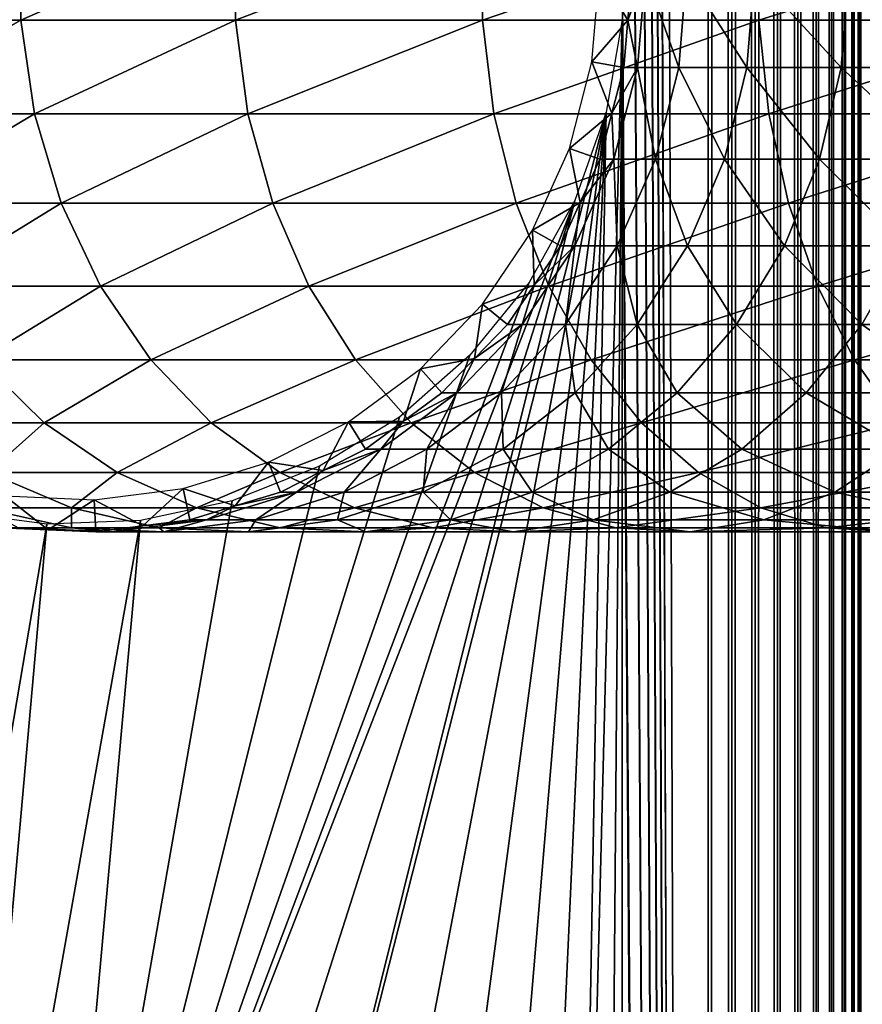
# Model space of a CAD drawing. Extents: x 0 to 500, y 0 to 1532.
# Drawn here: x 23 to 40, y 221 to 240 of the extents above; entities that cross this region are included whole.
import ezdxf

# ---------------------------------------------------------------- set-up
doc = ezdxf.new("R2010")
doc.units = 0
doc.header["$MEASUREMENT"] = 0

msp = doc.modelspace()

# ---------------------------------------------------------------- linework, layer by layer
for points in [[(37, 1.50001, 30.000002), (15.000001, 1.50001, 30.000002), (37, 1530.499878, 30.000002)], [(37, 1530.499878, 30.000002), (15.000001, 1.50001, 30.000002), (15.000001, 1530.499878, 30.000002)], [(35.31076, 534.078003, 60.000004), (37, 1.50001, 60.000004), (37, 1530.499878, 60.000004)], [(37.469311, 1.50001, 59.963066), (37.469311, 1530.499878, 59.963066), (37, 1530.499878, 60.000004)], [(37.469311, 1.50001, 59.963066), (37, 1530.499878, 60.000004), (37, 1.50001, 60.000004)], [(37, 1.50001, 30.000002), (37, 1530.499878, 30.000002), (37.469311, 1530.499878, 30.036938)], [(37, 1.50001, 30.000002), (37.469311, 1530.499878, 30.036938), (37.469311, 1.50001, 30.036938)], [(37.927063, 1.50001, 59.853168), (37.927063, 1530.499878, 59.853168), (37.469311, 1530.499878, 59.963066)], [(37.927063, 1.50001, 59.853168), (37.469311, 1530.499878, 59.963066), (37.469311, 1.50001, 59.963066)], [(37.469311, 1.50001, 30.036938), (37.469311, 1530.499878, 30.036938), (37.927063, 1530.499878, 30.146833)], [(37.469311, 1.50001, 30.036938), (37.927063, 1530.499878, 30.146833), (37.927063, 1.50001, 30.146833)], [(38.36198, 1.50001, 59.673023), (38.36198, 1530.499878, 59.673023), (37.927063, 1530.499878, 59.853168)], [(38.36198, 1.50001, 59.673023), (37.927063, 1530.499878, 59.853168), (37.927063, 1.50001, 59.853168)], [(37.927063, 1.50001, 30.146833), (37.927063, 1530.499878, 30.146833), (38.36198, 1530.499878, 30.326981)], [(37.927063, 1.50001, 30.146833), (38.36198, 1530.499878, 30.326981), (38.36198, 1.50001, 30.326981)], [(38.763359, 1.50001, 59.427052), (38.763359, 1530.499878, 59.427052), (38.36198, 1530.499878, 59.673023)], [(38.763359, 1.50001, 59.427052), (38.36198, 1530.499878, 59.673023), (38.36198, 1.50001, 59.673023)], [(38.36198, 1.50001, 30.326981), (38.36198, 1530.499878, 30.326981), (38.763359, 1530.499878, 30.57295)], [(38.36198, 1.50001, 30.326981), (38.763359, 1530.499878, 30.57295), (38.763359, 1.50001, 30.57295)], [(39.12133, 1.50001, 59.121323), (39.12133, 1530.499878, 59.121323), (38.763359, 1530.499878, 59.427052)], [(39.12133, 1.50001, 59.121323), (38.763359, 1530.499878, 59.427052), (38.763359, 1.50001, 59.427052)], [(38.763359, 1.50001, 30.57295), (38.763359, 1530.499878, 30.57295), (39.12133, 1530.499878, 30.878681)], [(38.763359, 1.50001, 30.57295), (39.12133, 1530.499878, 30.878681), (39.12133, 1.50001, 30.878681)], [(39.427055, 1.50001, 58.763359), (39.427055, 1530.499878, 58.763359), (39.12133, 1530.499878, 59.121323)], [(39.427055, 1.50001, 58.763359), (39.12133, 1530.499878, 59.121323), (39.12133, 1.50001, 59.121323)], [(39.12133, 1.50001, 30.878681), (39.12133, 1530.499878, 30.878681), (39.427055, 1530.499878, 31.236645)], [(39.12133, 1.50001, 30.878681), (39.427055, 1530.499878, 31.236645), (39.427055, 1.50001, 31.236645)], [(39.673031, 1.50001, 58.361973), (39.673031, 1530.499878, 58.361973), (39.427055, 1530.499878, 58.763359)], [(39.673031, 1.50001, 58.361973), (39.427055, 1530.499878, 58.763359), (39.427055, 1.50001, 58.763359)], [(39.427055, 1.50001, 31.236645), (39.427055, 1530.499878, 31.236645), (39.673031, 1530.499878, 31.638029)], [(39.427055, 1.50001, 31.236645), (39.673031, 1530.499878, 31.638029), (39.673031, 1.50001, 31.638029)], [(39.853172, 1.50001, 57.927052), (39.853172, 1530.499878, 57.927052), (39.673031, 1530.499878, 58.361973)], [(39.853172, 1.50001, 57.927052), (39.673031, 1530.499878, 58.361973), (39.673031, 1.50001, 58.361973)], [(39.673031, 1.50001, 31.638029), (39.673031, 1530.499878, 31.638029), (39.853172, 1530.499878, 32.072948)], [(39.673031, 1.50001, 31.638029), (39.853172, 1530.499878, 32.072948), (39.853172, 1.50001, 32.072948)], [(39.963066, 1.50001, 57.469303), (39.963066, 1530.499878, 57.469303), (39.853172, 1530.499878, 57.927052)], [(39.963066, 1.50001, 57.469303), (39.853172, 1530.499878, 57.927052), (39.853172, 1.50001, 57.927052)], [(39.853172, 1.50001, 32.072948), (39.853172, 1530.499878, 32.072948), (39.963066, 1530.499878, 32.530701)], [(39.853172, 1.50001, 32.072948), (39.963066, 1530.499878, 32.530701), (39.963066, 1.50001, 32.530701)], [(40.000008, 766.000061, 57.000004), (39.963066, 1530.499878, 57.469303), (39.963066, 1.50001, 57.469303)], [(39.963066, 1530.499878, 32.530701), (40.000008, 766.000061, 33), (39.963066, 1.50001, 32.530701)], [(39.963066, 1.50001, 57.469303), (40.000008, 682, 57.000004), (40.000008, 766.000061, 57.000004)], [(39.963066, 1.50001, 32.530701), (40.000008, 766.000061, 33), (40.000008, 682, 33)], [(39.963066, 1.50001, 57.469303), (40.000008, 640, 57.000004), (40.000008, 682, 57.000004)], [(39.963066, 1.50001, 32.530701), (40.000008, 682, 33), (40.000008, 640, 33)], [(40.000008, 598, 57.000004), (40.000008, 640, 57.000004), (39.963066, 1.50001, 57.469303)], [(40.000008, 640, 33), (40.000008, 598, 33), (39.963066, 1.50001, 32.530701)], [(39.963066, 1.50001, 57.469303), (40.000008, 556, 57.000004), (40.000008, 598, 57.000004)], [(39.963066, 1.50001, 32.530701), (40.000008, 598, 33), (40.000008, 556, 33)], [(39.963066, 1.50001, 57.469303), (40.000008, 514, 57.000004), (40.000008, 556, 57.000004)], [(39.963066, 1.50001, 32.530701), (40.000008, 556, 33), (40.000008, 514, 33)], [(35.31076, 451.921997, 60.000004), (37, 1.50001, 60.000004), (35.31076, 534.078003, 60.000004)], [(40.000008, 472, 57.000004), (40.000008, 514, 57.000004), (39.963066, 1.50001, 57.469303)], [(40.000008, 514, 33), (40.000008, 472, 33), (39.963066, 1.50001, 32.530701)], [(39.963066, 1.50001, 57.469303), (40.000008, 430, 57.000004), (40.000008, 472, 57.000004)], [(39.963066, 1.50001, 32.530701), (40.000008, 472, 33), (40.000008, 430, 33)], [(37, 1.50001, 60.000004), (35.31076, 451.921997, 60.000004), (35.31076, 450.078003, 60.000004)], [(35.31076, 409.921997, 60.000004), (37, 1.50001, 60.000004), (35.31076, 450.078003, 60.000004)], [(39.963066, 1.50001, 57.469303), (40.000008, 388, 57.000004), (40.000008, 430, 57.000004)], [(39.963066, 1.50001, 32.530701), (40.000008, 430, 33), (40.000008, 388, 33)], [(35.31076, 408.078003, 60.000004), (37, 1.50001, 60.000004), (35.31076, 409.921997, 60.000004)], [(35.31076, 408.078003, 60.000004), (35.31076, 367.921967, 60.000004), (37, 1.50001, 60.000004)], [(40.000008, 304, 57.000004), (40.000008, 388, 57.000004), (39.963066, 1.50001, 57.469303)], [(40.000008, 388, 33), (40.000008, 304, 33), (39.963066, 1.50001, 32.530701)], [(37, 1.50001, 60.000004), (35.31076, 367.921967, 60.000004), (35.31076, 366.078033, 60.000004)], [(37, 1.50001, 60.000004), (35.31076, 366.078033, 60.000004), (35.31076, 325.921997, 60.000004)], [(35.31076, 325.921997, 60.000004), (35.31076, 324.078033, 60.000004), (37, 1.50001, 60.000004)], [(35.31076, 283.921997, 60.000004), (37, 1.50001, 60.000004), (35.31076, 324.078033, 60.000004)], [(39.963066, 1.50001, 57.469303), (40.000008, 262, 57.000004), (40.000008, 304, 57.000004)], [(39.963066, 1.50001, 32.530701), (40.000008, 304, 33), (40.000008, 262, 33)], [(35.31076, 282.078003, 60.000004), (37, 1.50001, 60.000004), (35.31076, 283.921997, 60.000004)], [(35.31076, 241.921997, 60.000004), (37, 1.50001, 60.000004), (35.31076, 282.078003, 60.000004)], [(39.963066, 1.50001, 57.469303), (40.000008, 220, 57.000004), (40.000008, 262, 57.000004)], [(39.963066, 1.50001, 32.530701), (40.000008, 262, 33), (40.000008, 220, 33)], [(40.000008, 262, 33), (40.000008, 241, 34.150002), (40.000008, 220, 33)], [(40.000008, 220, 56.425003), (40.000008, 240.079849, 55.810913), (40.000008, 262, 56.425003)], [(40.000008, 262, 56.425003), (40.000008, 262, 57.000004), (40.000008, 220, 57.000004)], [(40.000008, 262, 56.425003), (40.000008, 220, 57.000004), (40.000008, 220, 56.425003)], [(19.972727, 240.067123, 115.185257), (23.496479, 240.067123, 121.561005), (23.496479, 241.932861, 121.561005)], [(19.972727, 240.067123, 115.185257), (23.496479, 241.932861, 121.561005), (19.972727, 241.932861, 115.185257)], [(23.496479, 240.067123, 121.561005), (27.711943, 240.067123, 127.502129), (27.711943, 241.932861, 127.502129)], [(23.496479, 240.067123, 121.561005), (27.711943, 241.932861, 127.502129), (23.496479, 241.932861, 121.561005)], [(27.711943, 240.067123, 127.502129), (32.566086, 240.067123, 132.933914), (32.566086, 241.932861, 132.933914)], [(27.711943, 240.067123, 127.502129), (32.566086, 241.932861, 132.933914), (27.711943, 241.932861, 127.502129)], [(32.566086, 240.067123, 132.933914), (37.997871, 240.067123, 137.788055), (37.997871, 241.932861, 137.788055)], [(32.566086, 240.067123, 132.933914), (37.997871, 241.932861, 137.788055), (32.566086, 241.932861, 132.933914)], [(35.31076, 240.078003, 60.000004), (37, 1.50001, 60.000004), (35.31076, 241.921997, 60.000004)], [(37.997871, 240.067123, 137.788055), (43.938995, 240.067123, 142.003525), (43.938995, 241.932861, 142.003525)], [(37.997871, 240.067123, 137.788055), (43.938995, 241.932861, 142.003525), (37.997871, 241.932861, 137.788055)], [(34.718437, 239.247864, 56.567001), (34.867569, 241, 56.567001), (35.420895, 240.070496, 61.067001)], [(34.867569, 241, 56.567001), (35.500004, 241, 61.067001), (35.420895, 240.070496, 61.067001)], [(35.77037, 241, 91.814476), (35.613148, 239.140991, 91.832191), (35.420895, 240.070496, 87)], [(35.77037, 241, 91.814476), (35.420895, 240.070496, 87), (35.500004, 241, 87)], [(35.420895, 240.070496, 87), (35.420895, 240.070496, 61.067001), (35.500004, 241, 87)], [(35.500004, 241, 87), (35.420895, 240.070496, 61.067001), (35.500004, 241, 61.067001)], [(36.423847, 239.140991, 96.603607), (35.613148, 239.140991, 91.832191), (35.77037, 241, 91.814476)], [(35.77037, 241, 91.814476), (36.578102, 241, 96.568405), (36.423847, 239.140991, 96.603607)], [(36.578102, 241, 96.568405), (37.763672, 239.140991, 101.254257), (36.423847, 239.140991, 96.603607)], [(36.578102, 241, 96.568405), (37.913025, 241, 101.201996), (37.763672, 239.140991, 101.254257)], [(37.913025, 241, 101.201996), (39.61578, 239.140991, 105.725655), (37.763672, 239.140991, 101.254257)], [(37.913025, 241, 101.201996), (39.758339, 241, 105.657005), (39.61578, 239.140991, 105.725655)], [(39.758339, 241, 105.657005), (41.956886, 239.140991, 109.961563), (39.61578, 239.140991, 105.725655)], [(39.758339, 241, 105.657005), (42.090862, 241, 109.87738), (41.956886, 239.140991, 109.961563)], [(40.000008, 220, 33), (40.000008, 241, 34.150002), (40.000008, 239.166351, 34.306068)], [(20.256817, 238.228226, 115.048447), (23.496479, 240.067123, 121.561005), (19.972727, 240.067123, 115.185257)], [(20.256817, 238.228226, 115.048447), (23.763462, 238.228226, 121.39325), (23.496479, 240.067123, 121.561005)], [(23.763462, 238.228226, 121.39325), (27.711943, 240.067123, 127.502129), (23.496479, 240.067123, 121.561005)], [(23.763462, 238.228226, 121.39325), (27.958452, 238.228226, 127.305534), (27.711943, 240.067123, 127.502129)], [(27.958452, 238.228226, 127.305534), (32.566086, 240.067123, 132.933914), (27.711943, 240.067123, 127.502129)], [(27.958452, 238.228226, 127.305534), (32.789036, 238.228226, 132.710968), (32.566086, 240.067123, 132.933914)], [(32.789036, 238.228226, 132.710968), (37.997871, 240.067123, 137.788055), (32.566086, 240.067123, 132.933914)], [(32.789036, 238.228226, 132.710968), (38.194462, 238.228226, 137.54155), (37.997871, 240.067123, 137.788055)], [(34.998505, 238.260681, 60.000004), (34.38303, 203.477539, 60.000004), (35.31076, 240.078003, 60.000004)], [(34.38303, 203.477539, 60.000004), (34.998505, 201.739319, 60.000004), (35.31076, 240.078003, 60.000004)], [(35.420895, 240.070496, 61.067001), (35.341785, 239.140991, 61.067001), (34.718437, 239.247864, 56.567001)], [(35.31076, 240.078003, 60.000004), (34.998505, 201.739319, 60.000004), (35.31076, 199.921997, 60.000004)], [(35.31076, 240.078003, 60.000004), (35.31076, 199.921997, 60.000004), (37, 1.50001, 60.000004)], [(35.613148, 239.140991, 91.832191), (35.341785, 239.140991, 87), (35.420895, 240.070496, 87)], [(35.341785, 239.140991, 87), (35.341785, 239.140991, 61.067001), (35.420895, 240.070496, 87)], [(35.420895, 240.070496, 87), (35.341785, 239.140991, 61.067001), (35.420895, 240.070496, 61.067001)], [(38.194462, 238.228226, 137.54155), (43.938995, 240.067123, 142.003525), (37.997871, 240.067123, 137.788055)], [(38.194462, 238.228226, 137.54155), (44.10675, 238.228226, 141.736542), (43.938995, 240.067123, 142.003525)], [(40.000008, 220, 56.425003), (40.000008, 238.266022, 55.499905), (40.000008, 240.079849, 55.810913)], [(34.718437, 239.247864, 56.567001), (35.10672, 238.23822, 61.067001), (34.275352, 237.546143, 56.567001)], [(34.718437, 239.247864, 56.567001), (35.341785, 239.140991, 61.067001), (35.10672, 238.23822, 61.067001)], [(35.145985, 237.33548, 91.884819), (35.10672, 238.23822, 87), (35.613148, 239.140991, 91.832191)], [(35.613148, 239.140991, 91.832191), (35.10672, 238.23822, 87), (35.341785, 239.140991, 87)], [(35.10672, 238.23822, 87), (35.10672, 238.23822, 61.067001), (35.341785, 239.140991, 87)], [(35.341785, 239.140991, 87), (35.10672, 238.23822, 61.067001), (35.341785, 239.140991, 61.067001)], [(35.613148, 239.140991, 91.832191), (35.965504, 237.33548, 96.708221), (35.145985, 237.33548, 91.884819)], [(36.423847, 239.140991, 96.603607), (35.965504, 237.33548, 96.708221), (35.613148, 239.140991, 91.832191)], [(37.319927, 237.33548, 101.409531), (35.965504, 237.33548, 96.708221), (36.423847, 239.140991, 96.603607)], [(36.423847, 239.140991, 96.603607), (37.763672, 239.140991, 101.254257), (37.319927, 237.33548, 101.409531)], [(37.763672, 239.140991, 101.254257), (39.192215, 237.33548, 105.929626), (37.319927, 237.33548, 101.409531)], [(37.763672, 239.140991, 101.254257), (39.61578, 239.140991, 105.725655), (39.192215, 237.33548, 105.929626)], [(39.61578, 239.140991, 105.725655), (41.55883, 237.33548, 110.211685), (39.192215, 237.33548, 105.929626)], [(39.61578, 239.140991, 105.725655), (41.956886, 239.140991, 109.961563), (41.55883, 237.33548, 110.211685)], [(40.000008, 220, 33), (40.000008, 239.166351, 34.306068), (40.000008, 237.385422, 34.769779)], [(20.816818, 236.469086, 114.778763), (23.763462, 238.228226, 121.39325), (20.256817, 238.228226, 115.048447)], [(20.816818, 236.469086, 114.778763), (24.289742, 236.469086, 121.062561), (23.763462, 238.228226, 121.39325)], [(24.289742, 236.469086, 121.062561), (27.958452, 238.228226, 127.305534), (23.763462, 238.228226, 121.39325)], [(24.289742, 236.469086, 121.062561), (28.444408, 236.469086, 126.918015), (27.958452, 238.228226, 127.305534)], [(34.38303, 236.522461, 60.000004), (27.650625, 209.382477, 60.000004), (34.998505, 238.260681, 60.000004)], [(34.998505, 238.260681, 60.000004), (27.650625, 209.382477, 60.000004), (29.36326, 208.69902, 60.000004)], [(28.444408, 236.469086, 126.918015), (32.789036, 238.228226, 132.710968), (27.958452, 238.228226, 127.305534)], [(28.444408, 236.469086, 126.918015), (33.228546, 236.469086, 132.271469), (32.789036, 238.228226, 132.710968)], [(34.998505, 238.260681, 60.000004), (29.36326, 208.69902, 60.000004), (30.935421, 207.735413, 60.000004)], [(30.935421, 207.735413, 60.000004), (32.321705, 206.519516, 60.000004), (34.998505, 238.260681, 60.000004)], [(32.321705, 206.519516, 60.000004), (33.48209, 205.086441, 60.000004), (34.998505, 238.260681, 60.000004)], [(33.228546, 236.469086, 132.271469), (38.194462, 238.228226, 137.54155), (32.789036, 238.228226, 132.710968)], [(33.228546, 236.469086, 132.271469), (38.581997, 236.469086, 137.055603), (38.194462, 238.228226, 137.54155)], [(34.998505, 238.260681, 60.000004), (33.48209, 205.086441, 60.000004), (34.38303, 203.477539, 60.000004)], [(35.10672, 238.23822, 61.067001), (34.871655, 237.33548, 61.067001), (34.275352, 237.546143, 56.567001)], [(35.145985, 237.33548, 91.884819), (34.871655, 237.33548, 87), (35.10672, 238.23822, 87)], [(34.871655, 237.33548, 87), (34.871655, 237.33548, 61.067001), (35.10672, 238.23822, 87)], [(35.10672, 238.23822, 87), (34.871655, 237.33548, 61.067001), (35.10672, 238.23822, 61.067001)], [(38.581997, 236.469086, 137.055603), (44.10675, 238.228226, 141.736542), (38.194462, 238.228226, 137.54155)], [(38.581997, 236.469086, 137.055603), (44.437439, 236.469086, 141.210251), (44.10675, 238.228226, 141.736542)], [(40.000008, 236.530869, 54.886833), (40.000008, 238.266022, 55.499905), (40.000008, 220, 56.425003)], [(34.275352, 237.546143, 56.567001), (34.487411, 236.485397, 61.067001), (33.551037, 235.943787, 56.567001)], [(34.275352, 237.546143, 56.567001), (34.871655, 237.33548, 61.067001), (34.487411, 236.485397, 61.067001)], [(34.382313, 235.635345, 91.970879), (34.487411, 236.485397, 87), (35.145985, 237.33548, 91.884819)], [(35.145985, 237.33548, 91.884819), (35.216286, 235.635345, 96.879227), (34.382313, 235.635345, 91.970879)], [(34.487411, 236.485397, 87), (34.871655, 237.33548, 87), (35.145985, 237.33548, 91.884819)], [(34.487411, 236.485397, 87), (34.487411, 236.485397, 61.067001), (34.871655, 237.33548, 87)], [(34.871655, 237.33548, 87), (34.487411, 236.485397, 61.067001), (34.871655, 237.33548, 61.067001)], [(35.145985, 237.33548, 91.884819), (35.965504, 237.33548, 96.708221), (35.216286, 235.635345, 96.879227)], [(35.965504, 237.33548, 96.708221), (36.594555, 235.635345, 101.663353), (35.216286, 235.635345, 96.879227)], [(37.319927, 237.33548, 101.409531), (36.594555, 235.635345, 101.663353), (35.965504, 237.33548, 96.708221)], [(38.499832, 235.635345, 106.263069), (36.594555, 235.635345, 101.663353), (37.319927, 237.33548, 101.409531)], [(37.319927, 237.33548, 101.409531), (39.192215, 237.33548, 105.929626), (38.499832, 235.635345, 106.263069)], [(39.192215, 237.33548, 105.929626), (40.908127, 235.635345, 110.620552), (38.499832, 235.635345, 106.263069)], [(39.192215, 237.33548, 105.929626), (41.55883, 237.33548, 110.211685), (40.908127, 235.635345, 110.620552)], [(40.000008, 237.385422, 34.769779), (40.000008, 235.708511, 35.527798), (40.000008, 220, 33)], [(21.636604, 234.840271, 114.383965), (24.289742, 236.469086, 121.062561), (20.816818, 236.469086, 114.778763)], [(21.636604, 234.840271, 114.383965), (25.060192, 234.840271, 120.578468), (24.289742, 236.469086, 121.062561)], [(24.004444, 209.838684, 60.000004), (34.38303, 236.522461, 60.000004), (33.48209, 234.913559, 60.000004)], [(24.004444, 209.838684, 60.000004), (25.846989, 209.766068, 60.000004), (34.38303, 236.522461, 60.000004)], [(25.060192, 234.840271, 120.578468), (28.444408, 236.469086, 126.918015), (24.289742, 236.469086, 121.062561)], [(25.060192, 234.840271, 120.578468), (29.155806, 234.840271, 126.3507), (28.444408, 236.469086, 126.918015)], [(34.38303, 236.522461, 60.000004), (25.846989, 209.766068, 60.000004), (27.650625, 209.382477, 60.000004)], [(29.155806, 234.840271, 126.3507), (33.228546, 236.469086, 132.271469), (28.444408, 236.469086, 126.918015)], [(29.155806, 234.840271, 126.3507), (33.871948, 234.840271, 131.628067), (33.228546, 236.469086, 132.271469)], [(33.871948, 234.840271, 131.628067), (38.581997, 236.469086, 137.055603), (33.228546, 236.469086, 132.271469)], [(34.487411, 236.485397, 61.067001), (34.103157, 235.635345, 61.067001), (33.551037, 235.943787, 56.567001)], [(33.871948, 234.840271, 131.628067), (39.149315, 234.840271, 136.344208), (38.581997, 236.469086, 137.055603)], [(34.382313, 235.635345, 91.970879), (34.103157, 235.635345, 87), (34.487411, 236.485397, 87)], [(34.103157, 235.635345, 87), (34.103157, 235.635345, 61.067001), (34.487411, 236.485397, 87)], [(34.487411, 236.485397, 87), (34.103157, 235.635345, 61.067001), (34.487411, 236.485397, 61.067001)], [(39.149315, 234.840271, 136.344208), (44.437439, 236.469086, 141.210251), (38.581997, 236.469086, 137.055603)], [(39.149315, 234.840271, 136.344208), (44.921547, 234.840271, 140.439804), (44.437439, 236.469086, 141.210251)], [(40.000008, 220, 56.425003), (40.000008, 234.924255, 53.98933), (40.000008, 236.530869, 54.886833)], [(33.551037, 235.943787, 56.567001), (33.58078, 234.862473, 61.067001), (32.566338, 234.486877, 56.567001)], [(33.551037, 235.943787, 56.567001), (34.103157, 235.635345, 61.067001), (33.58078, 234.862473, 61.067001)], [(33.34412, 234.089584, 92.087852), (33.58078, 234.862473, 87), (34.382313, 235.635345, 91.970879)], [(34.382313, 235.635345, 91.970879), (34.19772, 234.089584, 97.11171), (33.34412, 234.089584, 92.087852)], [(33.58078, 234.862473, 87), (34.103157, 235.635345, 87), (34.382313, 235.635345, 91.970879)], [(33.58078, 234.862473, 87), (33.58078, 234.862473, 61.067001), (34.103157, 235.635345, 87)], [(34.103157, 235.635345, 87), (33.58078, 234.862473, 61.067001), (34.103157, 235.635345, 61.067001)], [(35.216286, 235.635345, 96.879227), (35.608425, 234.089584, 102.008415), (34.19772, 234.089584, 97.11171)], [(34.382313, 235.635345, 91.970879), (35.216286, 235.635345, 96.879227), (34.19772, 234.089584, 97.11171)], [(35.216286, 235.635345, 96.879227), (36.594555, 235.635345, 101.663353), (35.608425, 234.089584, 102.008415)], [(36.594555, 235.635345, 101.663353), (37.558525, 234.089584, 106.716377), (35.608425, 234.089584, 102.008415)], [(38.499832, 235.635345, 106.263069), (37.558525, 234.089584, 106.716377), (36.594555, 235.635345, 101.663353)], [(40.023491, 234.089584, 111.176392), (37.558525, 234.089584, 106.716377), (38.499832, 235.635345, 106.263069)], [(38.499832, 235.635345, 106.263069), (40.908127, 235.635345, 110.620552), (40.023491, 234.089584, 111.176392)], [(40.000008, 235.708511, 35.527798), (40.000008, 234.183823, 36.558315), (40.000008, 220, 33)], [(40.908127, 235.635345, 110.620552), (42.972328, 234.089584, 115.332382), (40.023491, 234.089584, 111.176392)], [(22.692621, 233.388657, 113.87542), (25.060192, 234.840271, 120.578468), (21.636604, 234.840271, 114.383965)], [(22.692621, 233.388657, 113.87542), (26.052624, 233.388657, 119.95488), (25.060192, 234.840271, 120.578468)], [(33.48209, 234.913559, 60.000004), (32.321705, 233.480453, 60.000004), (24.004444, 209.838684, 60.000004)], [(26.052624, 233.388657, 119.95488), (29.155806, 234.840271, 126.3507), (25.060192, 234.840271, 120.578468)], [(26.052624, 233.388657, 119.95488), (30.072182, 233.388657, 125.619904), (29.155806, 234.840271, 126.3507)], [(30.072182, 233.388657, 125.619904), (33.871948, 234.840271, 131.628067), (29.155806, 234.840271, 126.3507)], [(30.072182, 233.388657, 125.619904), (34.700737, 233.388657, 130.799271), (33.871948, 234.840271, 131.628067)], [(33.58078, 234.862473, 61.067001), (33.058392, 234.089584, 61.067001), (32.566338, 234.486877, 56.567001)], [(33.34412, 234.089584, 92.087852), (33.058392, 234.089584, 87), (33.58078, 234.862473, 87)], [(33.058392, 234.089584, 87), (33.058392, 234.089584, 61.067001), (33.58078, 234.862473, 87)], [(33.58078, 234.862473, 87), (33.058392, 234.089584, 61.067001), (33.58078, 234.862473, 61.067001)], [(34.700737, 233.388657, 130.799271), (39.149315, 234.840271, 136.344208), (33.871948, 234.840271, 131.628067)], [(34.700737, 233.388657, 130.799271), (39.880096, 233.388657, 135.427826), (39.149315, 234.840271, 136.344208)], [(39.880096, 233.388657, 135.427826), (44.921547, 234.840271, 140.439804), (39.149315, 234.840271, 136.344208)], [(39.880096, 233.388657, 135.427826), (45.545132, 233.388657, 139.447388), (44.921547, 234.840271, 140.439804)], [(40.000008, 220, 56.425003), (40.000008, 233.492462, 52.833225), (40.000008, 234.924255, 53.98933)], [(32.566338, 234.486877, 56.567001), (32.412918, 233.416077, 61.067001), (31.3496, 233.217361, 56.567001)], [(32.566338, 234.486877, 56.567001), (33.058392, 234.089584, 61.067001), (32.412918, 233.416077, 61.067001)], [(32.061264, 232.742615, 92.232391), (32.412918, 233.416077, 87), (33.34412, 234.089584, 92.087852)], [(33.34412, 234.089584, 92.087852), (32.939106, 232.742615, 97.398979), (32.061264, 232.742615, 92.232391)], [(32.412918, 233.416077, 87), (33.058392, 234.089584, 87), (33.34412, 234.089584, 92.087852)], [(32.412918, 233.416077, 87), (32.412918, 233.416077, 61.067001), (33.058392, 234.089584, 87)], [(33.058392, 234.089584, 87), (32.412918, 233.416077, 61.067001), (33.058392, 234.089584, 61.067001)], [(34.19772, 234.089584, 97.11171), (34.389896, 232.742615, 102.434799), (32.939106, 232.742615, 97.398979)], [(33.34412, 234.089584, 92.087852), (34.19772, 234.089584, 97.11171), (32.939106, 232.742615, 97.398979)], [(34.19772, 234.089584, 97.11171), (35.608425, 234.089584, 102.008415), (34.389896, 232.742615, 102.434799)], [(35.608425, 234.089584, 102.008415), (36.395401, 232.742615, 107.276505), (34.389896, 232.742615, 102.434799)], [(35.608425, 234.089584, 102.008415), (37.558525, 234.089584, 106.716377), (36.395401, 232.742615, 107.276505)], [(37.558525, 234.089584, 106.716377), (38.930401, 232.742615, 111.863235), (36.395401, 232.742615, 107.276505)], [(40.023491, 234.089584, 111.176392), (38.930401, 232.742615, 111.863235), (37.558525, 234.089584, 106.716377)], [(41.962997, 232.742615, 116.137291), (38.930401, 232.742615, 111.863235), (40.023491, 234.089584, 111.176392)], [(40.000008, 220, 33), (40.000008, 234.183823, 36.558315), (40.000008, 232.855194, 37.83168)], [(40.023491, 234.089584, 111.176392), (42.972328, 234.089584, 115.332382), (41.962997, 232.742615, 116.137291)], [(24.004444, 209.838684, 60.000004), (32.321705, 233.480453, 60.000004), (30.935421, 232.264542, 60.000004)], [(40.000008, 232.276611, 51.451771), (40.000008, 233.492462, 52.833225), (40.000008, 220, 56.425003)], [(21.356388, 232.156036, 106.995422), (23.954481, 232.156036, 113.267738), (22.692621, 233.388657, 113.87542)], [(23.954481, 232.156036, 113.267738), (26.052624, 233.388657, 119.95488), (22.692621, 233.388657, 113.87542)], [(23.954481, 232.156036, 113.267738), (27.238503, 232.156036, 119.20974), (26.052624, 233.388657, 119.95488)], [(27.238503, 232.156036, 119.20974), (30.072182, 233.388657, 125.619904), (26.052624, 233.388657, 119.95488)], [(27.238503, 232.156036, 119.20974), (31.167164, 232.156036, 124.746674), (30.072182, 233.388657, 125.619904)], [(31.167164, 232.156036, 124.746674), (34.700737, 233.388657, 130.799271), (30.072182, 233.388657, 125.619904)], [(31.167164, 232.156036, 124.746674), (35.691082, 232.156036, 129.808929), (34.700737, 233.388657, 130.799271)], [(32.412918, 233.416077, 61.067001), (31.767427, 232.742615, 61.067001), (31.3496, 233.217361, 56.567001)], [(32.061264, 232.742615, 92.232391), (31.767427, 232.742615, 87), (32.412918, 233.416077, 87)], [(31.767427, 232.742615, 87), (31.767427, 232.742615, 61.067001), (32.412918, 233.416077, 87)], [(32.412918, 233.416077, 87), (31.767427, 232.742615, 61.067001), (32.412918, 233.416077, 61.067001)], [(35.691082, 232.156036, 129.808929), (39.880096, 233.388657, 135.427826), (34.700737, 233.388657, 130.799271)], [(35.691082, 232.156036, 129.808929), (40.753334, 232.156036, 134.33284), (39.880096, 233.388657, 135.427826)], [(40.753334, 232.156036, 134.33284), (45.545132, 233.388657, 139.447388), (39.880096, 233.388657, 135.427826)], [(31.3496, 233.217361, 56.567001), (31.017408, 232.187897, 61.067001), (29.935793, 232.171707, 56.567001)], [(31.3496, 233.217361, 56.567001), (31.767427, 232.742615, 61.067001), (31.017408, 232.187897, 61.067001)], [(30.570656, 231.633179, 92.400345), (31.017408, 232.187897, 87), (32.061264, 232.742615, 92.232391)], [(32.061264, 232.742615, 92.232391), (31.476677, 231.633179, 97.732765), (30.570656, 231.633179, 92.400345)], [(31.017408, 232.187897, 87), (31.767427, 232.742615, 87), (32.061264, 232.742615, 92.232391)], [(31.017408, 232.187897, 87), (31.017408, 232.187897, 61.067001), (31.767427, 232.742615, 87)], [(31.767427, 232.742615, 87), (31.017408, 232.187897, 61.067001), (31.767427, 232.742615, 61.067001)], [(32.939106, 232.742615, 97.398979), (32.974033, 231.633179, 102.930229), (31.476677, 231.633179, 97.732765)], [(32.061264, 232.742615, 92.232391), (32.939106, 232.742615, 97.398979), (31.476677, 231.633179, 97.732765)], [(32.939106, 232.742615, 97.398979), (34.389896, 232.742615, 102.434799), (32.974033, 231.633179, 102.930229)], [(34.389896, 232.742615, 102.434799), (35.043911, 231.633179, 107.927353), (32.974033, 231.633179, 102.930229)], [(34.389896, 232.742615, 102.434799), (36.395401, 232.742615, 107.276505), (35.043911, 231.633179, 107.927353)], [(36.395401, 232.742615, 107.276505), (37.660271, 231.633179, 112.661301), (35.043911, 231.633179, 107.927353)], [(36.395401, 232.742615, 107.276505), (38.930401, 232.742615, 111.863235), (37.660271, 231.633179, 112.661301)], [(38.930401, 232.742615, 111.863235), (40.79023, 231.633179, 117.072548), (37.660271, 231.633179, 112.661301)], [(41.962997, 232.742615, 116.137291), (40.79023, 231.633179, 117.072548), (38.930401, 232.742615, 111.863235)], [(40.000008, 220, 33), (40.000008, 232.855194, 37.83168), (40.000008, 231.760925, 39.311268)], [(22.855967, 231.177811, 106.470688), (23.954481, 232.156036, 113.267738), (21.356388, 232.156036, 106.995422)], [(22.855967, 231.177811, 106.470688), (25.385872, 231.177811, 112.578423), (23.954481, 232.156036, 113.267738)], [(25.385872, 231.177811, 112.578423), (27.238503, 232.156036, 119.20974), (23.954481, 232.156036, 113.267738)], [(24.004444, 209.838684, 60.000004), (30.935421, 232.264542, 60.000004), (29.36326, 231.300949, 60.000004)], [(25.385872, 231.177811, 112.578423), (28.583721, 231.177811, 118.364487), (27.238503, 232.156036, 119.20974)], [(28.583721, 231.177811, 118.364487), (31.167164, 232.156036, 124.746674), (27.238503, 232.156036, 119.20974)], [(29.935793, 232.171707, 56.567001), (29.434399, 231.213181, 61.067001), (28.365612, 231.380051, 56.567001)], [(28.583721, 231.177811, 118.364487), (32.409279, 231.177811, 123.756126), (31.167164, 232.156036, 124.746674)], [(29.935793, 232.171707, 56.567001), (30.267387, 231.633179, 61.067001), (29.434399, 231.213181, 61.067001)], [(31.017408, 232.187897, 61.067001), (30.267387, 231.633179, 61.067001), (29.935793, 232.171707, 56.567001)], [(30.570656, 231.633179, 92.400345), (30.267387, 231.633179, 87), (31.017408, 232.187897, 87)], [(30.267387, 231.633179, 87), (30.267387, 231.633179, 61.067001), (31.017408, 232.187897, 87)], [(31.017408, 232.187897, 87), (30.267387, 231.633179, 61.067001), (31.017408, 232.187897, 61.067001)], [(32.409279, 231.177811, 123.756126), (35.691082, 232.156036, 129.808929), (31.167164, 232.156036, 124.746674)], [(32.409279, 231.177811, 123.756126), (36.81448, 231.177811, 128.685532), (35.691082, 232.156036, 129.808929)], [(36.81448, 231.177811, 128.685532), (40.753334, 232.156036, 134.33284), (35.691082, 232.156036, 129.808929)], [(36.81448, 231.177811, 128.685532), (41.743889, 231.177811, 133.090714), (40.753334, 232.156036, 134.33284)], [(40.000008, 232.276611, 51.451771), (40.000008, 220, 56.425003), (40.000008, 231.311737, 49.884716)], [(40.000008, 231.760925, 39.311268), (40.000008, 230.932419, 40.95451), (40.000008, 220, 33)], [(28.915182, 230.793213, 92.586876), (29.434399, 231.213181, 87), (30.570656, 231.633179, 92.400345)], [(30.570656, 231.633179, 92.400345), (29.85248, 230.793213, 98.103477), (28.915182, 230.793213, 92.586876)], [(29.434399, 231.213181, 87), (30.267387, 231.633179, 87), (30.570656, 231.633179, 92.400345)], [(29.434399, 231.213181, 87), (29.434399, 231.213181, 61.067001), (30.267387, 231.633179, 87)], [(30.267387, 231.633179, 87), (29.434399, 231.213181, 61.067001), (30.267387, 231.633179, 61.067001)], [(31.476677, 231.633179, 97.732765), (31.40156, 230.793213, 103.480461), (29.85248, 230.793213, 98.103477)], [(30.570656, 231.633179, 92.400345), (31.476677, 231.633179, 97.732765), (29.85248, 230.793213, 98.103477)], [(32.974033, 231.633179, 102.930229), (33.542931, 230.793213, 108.650185), (31.40156, 230.793213, 103.480461)], [(31.476677, 231.633179, 97.732765), (32.974033, 231.633179, 102.930229), (31.40156, 230.793213, 103.480461)], [(32.974033, 231.633179, 102.930229), (35.043911, 231.633179, 107.927353), (33.542931, 230.793213, 108.650185)], [(35.043911, 231.633179, 107.927353), (36.249668, 230.793213, 113.547646), (33.542931, 230.793213, 108.650185)], [(35.043911, 231.633179, 107.927353), (37.660271, 231.633179, 112.661301), (36.249668, 230.793213, 113.547646)], [(37.660271, 231.633179, 112.661301), (39.48772, 230.793213, 118.111259), (36.249668, 230.793213, 113.547646)], [(37.660271, 231.633179, 112.661301), (40.79023, 231.633179, 117.072548), (39.48772, 230.793213, 118.111259)], [(40.79023, 231.633179, 117.072548), (43.216377, 230.793213, 122.283623), (39.48772, 230.793213, 118.111259)], [(28.365612, 231.380051, 56.567001), (27.709454, 230.520035, 61.067001), (26.68424, 230.865128, 56.567001)], [(28.365612, 231.380051, 56.567001), (28.601423, 230.793213, 61.067001), (27.709454, 230.520035, 61.067001)], [(29.434399, 231.213181, 61.067001), (28.601423, 230.793213, 61.067001), (28.365612, 231.380051, 56.567001)], [(22.713602, 230.482162, 99.73288), (24.490013, 230.482162, 105.898918), (22.855967, 231.177811, 106.470688)], [(24.490013, 230.482162, 105.898918), (25.385872, 231.177811, 112.578423), (22.855967, 231.177811, 106.470688)], [(29.36326, 231.300949, 60.000004), (27.650625, 230.617493, 60.000004), (24.004444, 209.838684, 60.000004)], [(24.490013, 230.482162, 105.898918), (26.945621, 230.482162, 111.827286), (25.385872, 231.177811, 112.578423)], [(26.945621, 230.482162, 111.827286), (28.583721, 231.177811, 118.364487), (25.385872, 231.177811, 112.578423)], [(26.945621, 230.482162, 111.827286), (30.049562, 230.482162, 117.443436), (28.583721, 231.177811, 118.364487)], [(30.049562, 230.482162, 117.443436), (32.409279, 231.177811, 123.756126), (28.583721, 231.177811, 118.364487)], [(28.915182, 230.793213, 92.586876), (28.601423, 230.793213, 87), (29.434399, 231.213181, 87)], [(28.601423, 230.793213, 87), (28.601423, 230.793213, 61.067001), (29.434399, 231.213181, 87)], [(29.434399, 231.213181, 87), (28.601423, 230.793213, 61.067001), (29.434399, 231.213181, 61.067001)], [(30.049562, 230.482162, 117.443436), (33.762783, 230.482162, 122.676743), (32.409279, 231.177811, 123.756126)], [(33.762783, 230.482162, 122.676743), (36.81448, 231.177811, 128.685532), (32.409279, 231.177811, 123.756126)], [(33.762783, 230.482162, 122.676743), (38.038612, 230.482162, 127.461403), (36.81448, 231.177811, 128.685532)], [(38.038612, 230.482162, 127.461403), (41.743889, 231.177811, 133.090714), (36.81448, 231.177811, 128.685532)], [(38.038612, 230.482162, 127.461403), (42.823254, 230.482162, 131.737213), (41.743889, 231.177811, 133.090714)], [(40.000008, 231.311737, 49.884716), (40.000008, 220, 56.425003), (40.000008, 230.625595, 48.177132)], [(40.000008, 230.932419, 40.95451), (40.000008, 230.393524, 42.71413), (40.000008, 220, 33)], [(26.68424, 230.865128, 56.567001), (25.892168, 230.128403, 61.067001), (24.940014, 230.641785, 56.567001)], [(26.68424, 230.865128, 56.567001), (26.817471, 230.246902, 61.067001), (25.892168, 230.128403, 61.067001)], [(27.709454, 230.520035, 61.067001), (26.817471, 230.246902, 61.067001), (26.68424, 230.865128, 56.567001)], [(27.14245, 230.246902, 92.786613), (27.709454, 230.520035, 87), (28.915182, 230.793213, 92.586876)], [(28.915182, 230.793213, 92.586876), (28.11326, 230.246902, 98.500443), (27.14245, 230.246902, 92.786613)], [(27.709454, 230.520035, 87), (28.601423, 230.793213, 87), (28.915182, 230.793213, 92.586876)], [(27.709454, 230.520035, 87), (27.709454, 230.520035, 61.067001), (28.601423, 230.793213, 87)], [(28.601423, 230.793213, 87), (27.709454, 230.520035, 61.067001), (28.601423, 230.793213, 61.067001)], [(29.85248, 230.793213, 98.103477), (29.717728, 230.246902, 104.069656), (28.11326, 230.246902, 98.500443)], [(28.915182, 230.793213, 92.586876), (29.85248, 230.793213, 98.103477), (28.11326, 230.246902, 98.500443)], [(31.40156, 230.793213, 103.480461), (31.935661, 230.246902, 109.42421), (29.717728, 230.246902, 104.069656)], [(29.85248, 230.793213, 98.103477), (31.40156, 230.793213, 103.480461), (29.717728, 230.246902, 104.069656)], [(31.40156, 230.793213, 103.480461), (33.542931, 230.793213, 108.650185), (31.935661, 230.246902, 109.42421)], [(33.542931, 230.793213, 108.650185), (34.739151, 230.246902, 114.496765), (31.935661, 230.246902, 109.42421)], [(33.542931, 230.793213, 108.650185), (36.249668, 230.793213, 113.547646), (34.739151, 230.246902, 114.496765)], [(36.249668, 230.793213, 113.547646), (38.092972, 230.246902, 119.223526), (34.739151, 230.246902, 114.496765)], [(36.249668, 230.793213, 113.547646), (39.48772, 230.793213, 118.111259), (38.092972, 230.246902, 119.223526)], [(39.48772, 230.793213, 118.111259), (41.954933, 230.246902, 123.545067), (38.092972, 230.246902, 119.223526)], [(39.48772, 230.793213, 118.111259), (43.216377, 230.793213, 122.283623), (41.954933, 230.246902, 123.545067)], [(24.034828, 230.049484, 61.067001), (23.102804, 230.089096, 61.067001), (23.183138, 230.7164, 56.567001)], [(24.940014, 230.641785, 56.567001), (24.034828, 230.049484, 61.067001), (23.183138, 230.7164, 56.567001)], [(24.004444, 209.838684, 60.000004), (27.650625, 230.617493, 60.000004), (25.846989, 230.233932, 60.000004)], [(24.940014, 230.641785, 56.567001), (24.96685, 230.009918, 61.067001), (24.034828, 230.049484, 61.067001)], [(25.892168, 230.128403, 61.067001), (24.96685, 230.009918, 61.067001), (24.940014, 230.641785, 56.567001)], [(40.000008, 220, 56.425003), (40.000008, 230.237869, 46.378147), (40.000008, 230.625595, 48.177132)], [(20.415112, 209.051666, 60.000004), (24.004444, 230.161316, 60.000004), (22.176222, 230.401749, 60.000004)], [(24.491728, 230.089096, 99.327042), (24.490013, 230.482162, 105.898918), (22.713602, 230.482162, 99.73288)], [(23.451134, 230.089096, 93.202515), (24.491728, 230.089096, 99.327042), (22.713602, 230.482162, 99.73288)], [(26.211515, 230.089096, 105.296539), (26.945621, 230.482162, 111.827286), (24.490013, 230.482162, 105.898918)], [(24.491728, 230.089096, 99.327042), (26.211515, 230.089096, 105.296539), (24.490013, 230.482162, 105.898918)], [(26.211515, 230.089096, 105.296539), (28.588861, 230.089096, 111.035942), (26.945621, 230.482162, 111.827286)], [(27.14245, 230.246902, 92.786613), (26.817471, 230.246902, 87), (27.709454, 230.520035, 87)], [(26.817471, 230.246902, 87), (26.817471, 230.246902, 61.067001), (27.709454, 230.520035, 87)], [(27.709454, 230.520035, 87), (26.817471, 230.246902, 61.067001), (27.709454, 230.520035, 61.067001)], [(28.588861, 230.089096, 111.035942), (30.049562, 230.482162, 117.443436), (26.945621, 230.482162, 111.827286)], [(28.588861, 230.089096, 111.035942), (31.593859, 230.089096, 116.473083), (30.049562, 230.482162, 117.443436)], [(31.593859, 230.089096, 116.473083), (33.762783, 230.482162, 122.676743), (30.049562, 230.482162, 117.443436)], [(31.593859, 230.089096, 116.473083), (35.188736, 230.089096, 121.539589), (33.762783, 230.482162, 122.676743)], [(35.188736, 230.089096, 121.539589), (38.038612, 230.482162, 127.461403), (33.762783, 230.482162, 122.676743)], [(35.188736, 230.089096, 121.539589), (39.328278, 230.089096, 126.171738), (38.038612, 230.482162, 127.461403)], [(39.328278, 230.089096, 126.171738), (42.823254, 230.482162, 131.737213), (38.038612, 230.482162, 127.461403)], [(39.328278, 230.089096, 126.171738), (43.960423, 230.089096, 130.311279), (42.823254, 230.482162, 131.737213)], [(40.000008, 220, 33), (40.000008, 230.393524, 42.71413), (40.000008, 230.15976, 44.539516)], [(22.176222, 209.598236, 60.000004), (24.004444, 230.161316, 60.000004), (20.415112, 209.051666, 60.000004)], [(24.004444, 209.838684, 60.000004), (25.846989, 230.233932, 60.000004), (22.176222, 209.598236, 60.000004)], [(22.176222, 209.598236, 60.000004), (25.846989, 230.233932, 60.000004), (24.004444, 230.161316, 60.000004)], [(25.303469, 230.009918, 92.993813), (25.892168, 230.128403, 87), (27.14245, 230.246902, 92.786613)], [(27.14245, 230.246902, 92.786613), (26.309044, 230.009918, 98.912247), (25.303469, 230.009918, 92.993813)], [(25.892168, 230.128403, 87), (26.817471, 230.246902, 87), (27.14245, 230.246902, 92.786613)], [(25.892168, 230.128403, 87), (25.892168, 230.128403, 61.067001), (26.817471, 230.246902, 87)], [(26.817471, 230.246902, 87), (25.892168, 230.128403, 61.067001), (26.817471, 230.246902, 61.067001)], [(28.11326, 230.246902, 98.500443), (27.970955, 230.009918, 104.680878), (26.309044, 230.009918, 98.912247)], [(27.14245, 230.246902, 92.786613), (28.11326, 230.246902, 98.500443), (26.309044, 230.009918, 98.912247)], [(29.717728, 230.246902, 104.069656), (30.268311, 230.009918, 110.227158), (27.970955, 230.009918, 104.680878)], [(28.11326, 230.246902, 98.500443), (29.717728, 230.246902, 104.069656), (27.970955, 230.009918, 104.680878)], [(29.717728, 230.246902, 104.069656), (31.935661, 230.246902, 109.42421), (30.268311, 230.009918, 110.227158)], [(31.935661, 230.246902, 109.42421), (33.172192, 230.009918, 115.481354), (30.268311, 230.009918, 110.227158)], [(31.935661, 230.246902, 109.42421), (34.739151, 230.246902, 114.496765), (33.172192, 230.009918, 115.481354)], [(34.739151, 230.246902, 114.496765), (36.646099, 230.009918, 120.377373), (33.172192, 230.009918, 115.481354)], [(34.739151, 230.246902, 114.496765), (38.092972, 230.246902, 119.223526), (36.646099, 230.009918, 120.377373)], [(38.092972, 230.246902, 119.223526), (40.646358, 230.009918, 124.853653), (36.646099, 230.009918, 120.377373)], [(38.092972, 230.246902, 119.223526), (41.954933, 230.246902, 123.545067), (40.646358, 230.009918, 124.853653)], [(40.000008, 220, 56.425003), (40.000008, 230.15976, 44.539516), (40.000008, 230.237869, 46.378147)], [(40.000008, 220, 33), (40.000008, 230.15976, 44.539516), (40.000008, 220, 56.425003)], [(23.451134, 230.089096, 93.202515), (23.102804, 230.089096, 87), (24.034828, 230.049484, 87)], [(23.102804, 230.089096, 87), (23.102804, 230.089096, 61.067001), (24.034828, 230.049484, 87)], [(24.034828, 230.049484, 87), (23.102804, 230.089096, 61.067001), (24.034828, 230.049484, 61.067001)], [(23.451134, 230.089096, 93.202515), (24.034828, 230.049484, 87), (25.303469, 230.009918, 92.993813)], [(25.303469, 230.009918, 92.993813), (24.491728, 230.089096, 99.327042), (23.451134, 230.089096, 93.202515)], [(24.034828, 230.049484, 87), (24.96685, 230.009918, 87), (25.303469, 230.009918, 92.993813)], [(24.034828, 230.049484, 87), (24.034828, 230.049484, 61.067001), (24.96685, 230.009918, 87)], [(24.96685, 230.009918, 87), (24.034828, 230.049484, 61.067001), (24.96685, 230.009918, 61.067001)], [(26.309044, 230.009918, 98.912247), (26.211515, 230.089096, 105.296539), (24.491728, 230.089096, 99.327042)], [(25.303469, 230.009918, 92.993813), (26.309044, 230.009918, 98.912247), (24.491728, 230.089096, 99.327042)], [(25.303469, 230.009918, 92.993813), (24.96685, 230.009918, 87), (25.892168, 230.128403, 87)], [(24.96685, 230.009918, 87), (24.96685, 230.009918, 61.067001), (25.892168, 230.128403, 87)], [(25.892168, 230.128403, 87), (24.96685, 230.009918, 61.067001), (25.892168, 230.128403, 61.067001)], [(27.970955, 230.009918, 104.680878), (28.588861, 230.089096, 111.035942), (26.211515, 230.089096, 105.296539)], [(26.309044, 230.009918, 98.912247), (27.970955, 230.009918, 104.680878), (26.211515, 230.089096, 105.296539)], [(27.970955, 230.009918, 104.680878), (30.268311, 230.009918, 110.227158), (28.588861, 230.089096, 111.035942)], [(30.268311, 230.009918, 110.227158), (31.593859, 230.089096, 116.473083), (28.588861, 230.089096, 111.035942)], [(30.268311, 230.009918, 110.227158), (33.172192, 230.009918, 115.481354), (31.593859, 230.089096, 116.473083)], [(33.172192, 230.009918, 115.481354), (35.188736, 230.089096, 121.539589), (31.593859, 230.089096, 116.473083)], [(33.172192, 230.009918, 115.481354), (36.646099, 230.009918, 120.377373), (35.188736, 230.089096, 121.539589)], [(36.646099, 230.009918, 120.377373), (39.328278, 230.089096, 126.171738), (35.188736, 230.089096, 121.539589)], [(36.646099, 230.009918, 120.377373), (40.646358, 230.009918, 124.853653), (39.328278, 230.089096, 126.171738)], [(40.646358, 230.009918, 124.853653), (43.960423, 230.089096, 130.311279), (39.328278, 230.089096, 126.171738)]]:
    msp.add_3dface(points)

doc.saveas('drawing.dxf')
